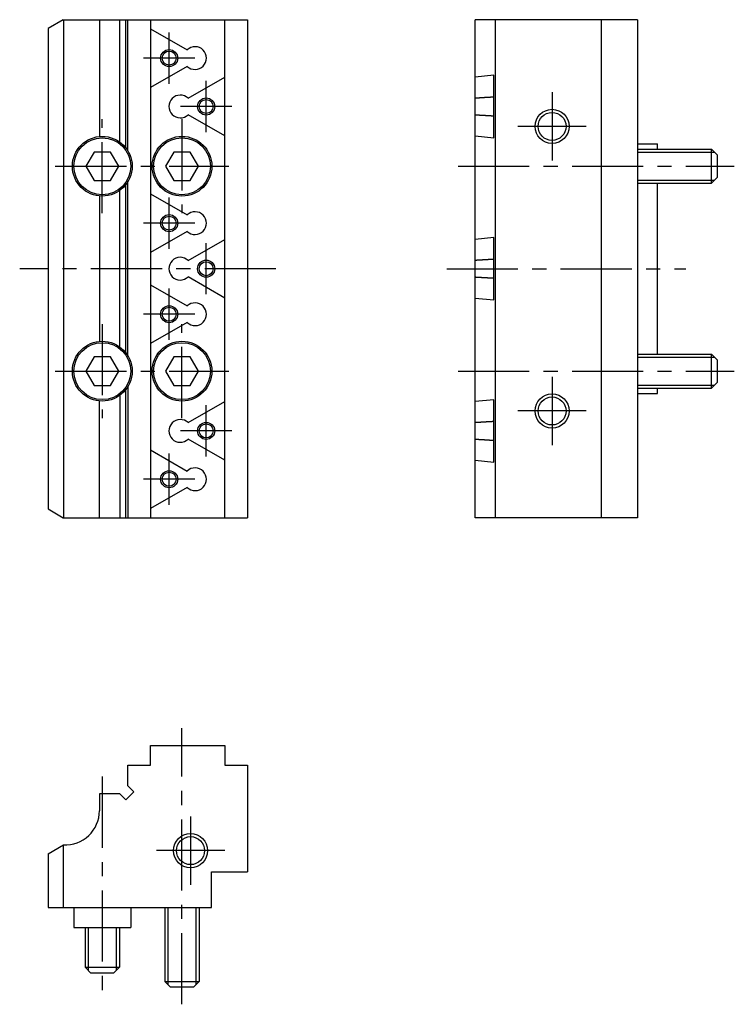
# Model space of a CAD drawing. Extents: x 1 to 547, y 0 to 206.
# Drawn here: x 122 to 247, y 33 to 206 of the extents above; entities that cross this region are included whole.
import ezdxf

# ---------------------------------------------------------------- set-up
doc = ezdxf.new("R2010")
doc.units = 0
doc.header["$LTSCALE"] = 10
doc.linetypes.add('CENTER', pattern=[2, 1.25, -0.25, 0.25, -0.25])
doc.layers.get('0').update_dxf_attribs({"linetype": 'CONTINUOUS'})
doc.layers.add('1', color=1, linetype='CENTER')
doc.layers.add('3', color=3, linetype='CONTINUOUS')

msp = doc.modelspace()

# ---------------------------------------------------------------- linework, layer by layer
for p, q in [((129.16, 206), (126.5, 204.46)), ((129.16, 206), (161.5, 206)), ((129.18, 206), (129.18, 118.5)), ((135.5, 206), (135.5, 185.48)), ((139.09, 184.5), (139.09, 206)), ((140.15, 183.47), (140.15, 206)), ((140.5, 182.95), (140.5, 206)), ((144.5, 206), (144.5, 118.5)), ((157.5, 118.5), (157.5, 206)), ((161.5, 206), (161.5, 118.5)), ((201.5, 118.5), (201.5, 206)), ((230, 206), (201.5, 206)), ((205, 206), (205, 118.5)), ((223.7, 118.5), (223.7, 206)), ((230, 206), (230, 118.5)), ((126.5, 204.46), (126.5, 120.04)), ((144.5, 204.4), (150.92, 200.7)), ((150.92, 197.8), (144.5, 194.1)), ((151.08, 192.2), (157.5, 195.9)), ((204.75, 196.23), (201.5, 195.9)), ((204.75, 185.27), (204.75, 196.23)), ((157.5, 185.6), (151.08, 189.3)), ((201.5, 185.6), (204.75, 185.27)), ((230, 184.2), (233.5, 184.2)), ((233.5, 183.25), (233.5, 184.2)), ((134.56, 182.75), (133.11, 180.25)), ((137.44, 182.75), (134.56, 182.75)), ((138.89, 180.25), (137.44, 182.75)), ((148.56, 182.75), (147.11, 180.25)), ((151.44, 182.75), (148.56, 182.75)), ((152.89, 180.25), (151.44, 182.75)), ((230, 183.25), (243, 183.25)), ((243, 177.25), (243, 183.25)), ((243, 183.25), (244, 182.25)), ((244, 182.25), (244, 178.25)), ((133.11, 180.25), (134.56, 177.75)), ((137.44, 177.75), (138.89, 180.25)), ((147.11, 180.25), (148.56, 177.75)), ((151.44, 177.75), (152.89, 180.25)), ((244, 178.25), (243, 177.25)), ((134.56, 177.75), (137.44, 177.75)), ((140.15, 147.47), (140.15, 177.03)), ((140.5, 146.95), (140.5, 177.55)), ((148.56, 177.75), (151.44, 177.75)), ((230, 177.25), (243, 177.25)), ((233.5, 147.25), (233.5, 177.25)), ((135.5, 175.02), (135.5, 149.48)), ((139.09, 148.5), (139.09, 176)), ((144.5, 175.4), (150.92, 171.7)), ((150.92, 168.8), (144.5, 165.1)), ((151.08, 163.7), (157.5, 167.4)), ((204.75, 167.73), (201.5, 167.4)), ((204.75, 156.77), (204.75, 167.73)), ((144.5, 159.4), (150.92, 155.7)), ((157.5, 157.1), (151.08, 160.8)), ((201.5, 157.1), (204.75, 156.77)), ((150.92, 152.8), (144.5, 149.1)), ((230, 147.25), (243, 147.25)), ((243, 141.25), (243, 147.25)), ((243, 147.25), (244, 146.25)), ((134.56, 146.75), (133.11, 144.25)), ((137.44, 146.75), (134.56, 146.75)), ((138.89, 144.25), (137.44, 146.75)), ((148.56, 146.75), (147.11, 144.25)), ((151.44, 146.75), (148.56, 146.75)), ((152.89, 144.25), (151.44, 146.75)), ((244, 146.25), (244, 142.25)), ((133.11, 144.25), (134.56, 141.75)), ((137.44, 141.75), (138.89, 144.25)), ((147.11, 144.25), (148.56, 141.75)), ((151.44, 141.75), (152.89, 144.25)), ((244, 142.25), (243, 141.25)), ((134.56, 141.75), (137.44, 141.75)), ((140.15, 118.5), (140.15, 141.03)), ((140.5, 141.55), (140.5, 118.5)), ((148.56, 141.75), (151.44, 141.75)), ((230, 141.25), (243, 141.25)), ((230, 140.3), (233.5, 140.3)), ((233.5, 140.3), (233.5, 141.25)), ((135.5, 118.5), (135.5, 139.02)), ((139.09, 140), (139.09, 118.5)), ((151.08, 135.2), (157.5, 138.9)), ((204.75, 139.23), (201.5, 138.9)), ((204.75, 128.27), (204.75, 139.23)), ((157.5, 128.6), (151.08, 132.3)), ((144.5, 130.4), (150.92, 126.7)), ((201.5, 128.6), (204.75, 128.27)), ((150.92, 123.8), (144.5, 120.1)), ((126.5, 120.04), (129.16, 118.5)), ((129.16, 118.5), (161.5, 118.5)), ((230, 118.5), (201.5, 118.5)), ((144.5, 75), (144.5, 78.5)), ((144.5, 78.5), (157.5, 78.5)), ((157.5, 78.5), (157.5, 75)), ((140.5, 71.41), (140.5, 75)), ((140.5, 75), (144.5, 75)), ((157.5, 75), (161.5, 75)), ((161.5, 75), (161.48, 56.3)), ((140.5, 71.41), (141.56, 70.35)), ((135.5, 70), (135.5, 67)), ((139.09, 70), (135.5, 70)), ((140.15, 68.94), (139.09, 70)), ((141.56, 70.35), (140.15, 68.94)), ((126.5, 59.46), (129.18, 61.01)), ((129.16, 61), (129.16, 50)), ((126.5, 59.46), (126.5, 50)), ((155.2, 56.3), (161.48, 56.3)), ((155.2, 50), (155.2, 56.3)), ((126.5, 50), (155.2, 50)), ((131, 50), (131, 46.5)), ((141, 50), (141, 46.5)), ((147, 50), (147, 37)), ((153, 50), (153, 37)), ((131, 46.5), (141, 46.5)), ((133, 46.5), (133, 39.5)), ((139, 46.5), (139, 39.5)), ((133, 39.5), (139, 39.5)), ((134, 38.5), (133, 39.5)), ((138, 38.5), (134, 38.5)), ((139, 39.5), (138, 38.5)), ((147, 37), (153, 37)), ((148, 36), (147, 37)), ((153, 37), (152, 36)), ((152, 36), (148, 36))]:
    msp.add_line(p, q)
for points in [[(204.75, 192.39, 0), (204.72, 192.39, 0), (204.7, 192.39, 0), (204.68, 192.39, 0), (204.65, 192.38, 0), (204.63, 192.38, 0), (204.6, 192.38, 0), (204.58, 192.38, 0), (204.55, 192.38, 0), (204.53, 192.38, 0), (204.5, 192.38, 0), (204.48, 192.38, 0), (204.45, 192.37, 0), (204.43, 192.37, 0), (204.4, 192.37, 0), (204.38, 192.37, 0), (204.35, 192.37, 0), (204.33, 192.37, 0), (204.31, 192.37, 0), (204.28, 192.36, 0), (204.25, 192.36, 0), (204.23, 192.36, 0), (204.21, 192.36, 0), (204.18, 192.36, 0), (204.16, 192.36, 0), (204.13, 192.35, 0), (204.11, 192.35, 0), (204.08, 192.35, 0), (204.06, 192.35, 0), (204.03, 192.35, 0), (204.01, 192.35, 0), (203.98, 192.35, 0), (203.96, 192.34, 0), (203.93, 192.34, 0), (203.91, 192.34, 0), (203.88, 192.34, 0), (203.85, 192.34, 0), (203.83, 192.34, 0), (203.81, 192.34, 0), (203.78, 192.34, 0), (203.75, 192.33, 0), (203.73, 192.33, 0), (203.71, 192.33, 0), (203.68, 192.33, 0), (203.65, 192.33, 0), (203.63, 192.33, 0), (203.6, 192.32, 0), (203.58, 192.32, 0), (203.55, 192.32, 0), (203.53, 192.32, 0), (203.5, 192.32, 0), (203.48, 192.32, 0), (203.45, 192.32, 0), (203.43, 192.31, 0), (203.4, 192.31, 0), (203.38, 192.31, 0), (203.35, 192.31, 0), (203.33, 192.31, 0), (203.3, 192.31, 0), (203.28, 192.31, 0), (203.25, 192.3, 0), (203.22, 192.3, 0), (203.2, 192.3, 0), (203.17, 192.3, 0), (203.15, 192.3, 0), (203.12, 192.3, 0), (203.1, 192.29, 0), (203.07, 192.29, 0), (203.05, 192.29, 0), (203.02, 192.29, 0), (203, 192.29, 0), (202.97, 192.29, 0), (202.94, 192.29, 0), (202.92, 192.28, 0), (202.89, 192.28, 0), (202.87, 192.28, 0), (202.84, 192.28, 0), (202.82, 192.28, 0), (202.79, 192.28, 0), (202.77, 192.28, 0), (202.74, 192.27, 0), (202.72, 192.27, 0), (202.69, 192.27, 0), (202.66, 192.27, 0), (202.64, 192.27, 0), (202.61, 192.27, 0), (202.59, 192.26, 0), (202.56, 192.26, 0), (202.53, 192.26, 0), (202.51, 192.26, 0), (202.48, 192.26, 0), (202.46, 192.26, 0), (202.43, 192.25, 0), (202.41, 192.25, 0), (202.38, 192.25, 0), (202.35, 192.25, 0), (202.33, 192.25, 0), (202.3, 192.25, 0), (202.28, 192.25, 0), (202.25, 192.24, 0), (202.23, 192.24, 0), (202.2, 192.24, 0), (202.18, 192.24, 0), (202.15, 192.24, 0), (202.12, 192.24, 0), (202.1, 192.23, 0), (202.07, 192.23, 0), (202.04, 192.23, 0), (202.02, 192.23, 0), (201.99, 192.23, 0), (201.97, 192.23, 0), (201.94, 192.22, 0), (201.92, 192.22, 0), (201.89, 192.22, 0), (201.86, 192.22, 0), (201.84, 192.22, 0), (201.81, 192.22, 0), (201.79, 192.22, 0), (201.76, 192.21, 0), (201.73, 192.21, 0), (201.71, 192.21, 0), (201.68, 192.21, 0), (201.66, 192.21, 0), (201.63, 192.21, 0), (201.6, 192.2, 0), (201.58, 192.2, 0), (201.55, 192.2, 0), (201.53, 192.2, 0), (201.5, 192.2, 0)], [(201.5, 189.3, 0), (201.53, 189.3, 0), (201.55, 189.3, 0), (201.58, 189.3, 0), (201.6, 189.3, 0), (201.63, 189.29, 0), (201.66, 189.29, 0), (201.68, 189.29, 0), (201.71, 189.29, 0), (201.73, 189.29, 0), (201.76, 189.29, 0), (201.79, 189.28, 0), (201.81, 189.28, 0), (201.84, 189.28, 0), (201.86, 189.28, 0), (201.89, 189.28, 0), (201.92, 189.28, 0), (201.94, 189.28, 0), (201.97, 189.27, 0), (201.99, 189.27, 0), (202.02, 189.27, 0), (202.04, 189.27, 0), (202.07, 189.27, 0), (202.1, 189.27, 0), (202.12, 189.26, 0), (202.15, 189.26, 0), (202.18, 189.26, 0), (202.2, 189.26, 0), (202.23, 189.26, 0), (202.25, 189.26, 0), (202.28, 189.25, 0), (202.3, 189.25, 0), (202.33, 189.25, 0), (202.35, 189.25, 0), (202.38, 189.25, 0), (202.41, 189.25, 0), (202.43, 189.25, 0), (202.46, 189.24, 0), (202.48, 189.24, 0), (202.51, 189.24, 0), (202.53, 189.24, 0), (202.56, 189.24, 0), (202.59, 189.24, 0), (202.61, 189.23, 0), (202.64, 189.23, 0), (202.66, 189.23, 0), (202.69, 189.23, 0), (202.72, 189.23, 0), (202.74, 189.23, 0), (202.77, 189.22, 0), (202.79, 189.22, 0), (202.82, 189.22, 0), (202.84, 189.22, 0), (202.87, 189.22, 0), (202.89, 189.22, 0), (202.92, 189.22, 0), (202.94, 189.21, 0), (202.97, 189.21, 0), (203, 189.21, 0), (203.02, 189.21, 0), (203.05, 189.21, 0), (203.07, 189.21, 0), (203.1, 189.21, 0), (203.12, 189.2, 0), (203.15, 189.2, 0), (203.17, 189.2, 0), (203.2, 189.2, 0), (203.22, 189.2, 0), (203.25, 189.2, 0), (203.28, 189.19, 0), (203.3, 189.19, 0), (203.33, 189.19, 0), (203.35, 189.19, 0), (203.38, 189.19, 0), (203.4, 189.19, 0), (203.43, 189.19, 0), (203.45, 189.18, 0), (203.48, 189.18, 0), (203.5, 189.18, 0), (203.53, 189.18, 0), (203.55, 189.18, 0), (203.58, 189.18, 0), (203.6, 189.18, 0), (203.63, 189.17, 0), (203.65, 189.17, 0), (203.68, 189.17, 0), (203.71, 189.17, 0), (203.73, 189.17, 0), (203.75, 189.17, 0), (203.78, 189.16, 0), (203.81, 189.16, 0), (203.83, 189.16, 0), (203.85, 189.16, 0), (203.88, 189.16, 0), (203.91, 189.16, 0), (203.93, 189.16, 0), (203.96, 189.16, 0), (203.98, 189.15, 0), (204.01, 189.15, 0), (204.03, 189.15, 0), (204.06, 189.15, 0), (204.08, 189.15, 0), (204.11, 189.15, 0), (204.13, 189.15, 0), (204.16, 189.14, 0), (204.18, 189.14, 0), (204.21, 189.14, 0), (204.23, 189.14, 0), (204.25, 189.14, 0), (204.28, 189.14, 0), (204.31, 189.13, 0), (204.33, 189.13, 0), (204.35, 189.13, 0), (204.38, 189.13, 0), (204.4, 189.13, 0), (204.43, 189.13, 0), (204.45, 189.13, 0), (204.48, 189.12, 0), (204.5, 189.12, 0), (204.53, 189.12, 0), (204.55, 189.12, 0), (204.58, 189.12, 0), (204.6, 189.12, 0), (204.63, 189.12, 0), (204.65, 189.12, 0), (204.68, 189.11, 0), (204.7, 189.11, 0), (204.72, 189.11, 0), (204.75, 189.11, 0)], [(204.75, 163.89, 0), (204.72, 163.89, 0), (204.7, 163.89, 0), (204.68, 163.89, 0), (204.65, 163.88, 0), (204.63, 163.88, 0), (204.6, 163.88, 0), (204.58, 163.88, 0), (204.55, 163.88, 0), (204.53, 163.88, 0), (204.5, 163.88, 0), (204.48, 163.88, 0), (204.45, 163.87, 0), (204.43, 163.87, 0), (204.4, 163.87, 0), (204.38, 163.87, 0), (204.35, 163.87, 0), (204.33, 163.87, 0), (204.31, 163.87, 0), (204.28, 163.86, 0), (204.25, 163.86, 0), (204.23, 163.86, 0), (204.21, 163.86, 0), (204.18, 163.86, 0), (204.16, 163.86, 0), (204.13, 163.85, 0), (204.11, 163.85, 0), (204.08, 163.85, 0), (204.06, 163.85, 0), (204.03, 163.85, 0), (204.01, 163.85, 0), (203.98, 163.85, 0), (203.96, 163.84, 0), (203.93, 163.84, 0), (203.91, 163.84, 0), (203.88, 163.84, 0), (203.85, 163.84, 0), (203.83, 163.84, 0), (203.81, 163.84, 0), (203.78, 163.84, 0), (203.75, 163.83, 0), (203.73, 163.83, 0), (203.71, 163.83, 0), (203.68, 163.83, 0), (203.65, 163.83, 0), (203.63, 163.83, 0), (203.6, 163.82, 0), (203.58, 163.82, 0), (203.55, 163.82, 0), (203.53, 163.82, 0), (203.5, 163.82, 0), (203.48, 163.82, 0), (203.45, 163.82, 0), (203.43, 163.81, 0), (203.4, 163.81, 0), (203.38, 163.81, 0), (203.35, 163.81, 0), (203.33, 163.81, 0), (203.3, 163.81, 0), (203.28, 163.81, 0), (203.25, 163.8, 0), (203.22, 163.8, 0), (203.2, 163.8, 0), (203.17, 163.8, 0), (203.15, 163.8, 0), (203.12, 163.8, 0), (203.1, 163.79, 0), (203.07, 163.79, 0), (203.05, 163.79, 0), (203.02, 163.79, 0), (203, 163.79, 0), (202.97, 163.79, 0), (202.94, 163.79, 0), (202.92, 163.78, 0), (202.89, 163.78, 0), (202.87, 163.78, 0), (202.84, 163.78, 0), (202.82, 163.78, 0), (202.79, 163.78, 0), (202.77, 163.78, 0), (202.74, 163.77, 0), (202.72, 163.77, 0), (202.69, 163.77, 0), (202.66, 163.77, 0), (202.64, 163.77, 0), (202.61, 163.77, 0), (202.59, 163.76, 0), (202.56, 163.76, 0), (202.53, 163.76, 0), (202.51, 163.76, 0), (202.48, 163.76, 0), (202.46, 163.76, 0), (202.43, 163.75, 0), (202.41, 163.75, 0), (202.38, 163.75, 0), (202.35, 163.75, 0), (202.33, 163.75, 0), (202.3, 163.75, 0), (202.28, 163.75, 0), (202.25, 163.74, 0), (202.23, 163.74, 0), (202.2, 163.74, 0), (202.18, 163.74, 0), (202.15, 163.74, 0), (202.12, 163.74, 0), (202.1, 163.73, 0), (202.07, 163.73, 0), (202.04, 163.73, 0), (202.02, 163.73, 0), (201.99, 163.73, 0), (201.97, 163.73, 0), (201.94, 163.72, 0), (201.92, 163.72, 0), (201.89, 163.72, 0), (201.86, 163.72, 0), (201.84, 163.72, 0), (201.81, 163.72, 0), (201.79, 163.72, 0), (201.76, 163.71, 0), (201.73, 163.71, 0), (201.71, 163.71, 0), (201.68, 163.71, 0), (201.66, 163.71, 0), (201.63, 163.71, 0), (201.6, 163.7, 0), (201.58, 163.7, 0), (201.55, 163.7, 0), (201.53, 163.7, 0), (201.5, 163.7, 0)], [(201.5, 160.8, 0), (201.53, 160.8, 0), (201.55, 160.8, 0), (201.58, 160.8, 0), (201.6, 160.8, 0), (201.63, 160.79, 0), (201.66, 160.79, 0), (201.68, 160.79, 0), (201.71, 160.79, 0), (201.73, 160.79, 0), (201.76, 160.79, 0), (201.79, 160.78, 0), (201.81, 160.78, 0), (201.84, 160.78, 0), (201.86, 160.78, 0), (201.89, 160.78, 0), (201.92, 160.78, 0), (201.94, 160.78, 0), (201.97, 160.77, 0), (201.99, 160.77, 0), (202.02, 160.77, 0), (202.04, 160.77, 0), (202.07, 160.77, 0), (202.1, 160.77, 0), (202.12, 160.76, 0), (202.15, 160.76, 0), (202.18, 160.76, 0), (202.2, 160.76, 0), (202.23, 160.76, 0), (202.25, 160.76, 0), (202.28, 160.75, 0), (202.3, 160.75, 0), (202.33, 160.75, 0), (202.35, 160.75, 0), (202.38, 160.75, 0), (202.41, 160.75, 0), (202.43, 160.75, 0), (202.46, 160.74, 0), (202.48, 160.74, 0), (202.51, 160.74, 0), (202.53, 160.74, 0), (202.56, 160.74, 0), (202.59, 160.74, 0), (202.61, 160.73, 0), (202.64, 160.73, 0), (202.66, 160.73, 0), (202.69, 160.73, 0), (202.72, 160.73, 0), (202.74, 160.73, 0), (202.77, 160.72, 0), (202.79, 160.72, 0), (202.82, 160.72, 0), (202.84, 160.72, 0), (202.87, 160.72, 0), (202.89, 160.72, 0), (202.92, 160.72, 0), (202.94, 160.71, 0), (202.97, 160.71, 0), (203, 160.71, 0), (203.02, 160.71, 0), (203.05, 160.71, 0), (203.07, 160.71, 0), (203.1, 160.71, 0), (203.12, 160.7, 0), (203.15, 160.7, 0), (203.17, 160.7, 0), (203.2, 160.7, 0), (203.22, 160.7, 0), (203.25, 160.7, 0), (203.28, 160.69, 0), (203.3, 160.69, 0), (203.33, 160.69, 0), (203.35, 160.69, 0), (203.38, 160.69, 0), (203.4, 160.69, 0), (203.43, 160.69, 0), (203.45, 160.68, 0), (203.48, 160.68, 0), (203.5, 160.68, 0), (203.53, 160.68, 0), (203.55, 160.68, 0), (203.58, 160.68, 0), (203.6, 160.68, 0), (203.63, 160.67, 0), (203.65, 160.67, 0), (203.68, 160.67, 0), (203.71, 160.67, 0), (203.73, 160.67, 0), (203.75, 160.67, 0), (203.78, 160.66, 0), (203.81, 160.66, 0), (203.83, 160.66, 0), (203.85, 160.66, 0), (203.88, 160.66, 0), (203.91, 160.66, 0), (203.93, 160.66, 0), (203.96, 160.66, 0), (203.98, 160.65, 0), (204.01, 160.65, 0), (204.03, 160.65, 0), (204.06, 160.65, 0), (204.08, 160.65, 0), (204.11, 160.65, 0), (204.13, 160.65, 0), (204.16, 160.64, 0), (204.18, 160.64, 0), (204.21, 160.64, 0), (204.23, 160.64, 0), (204.25, 160.64, 0), (204.28, 160.64, 0), (204.31, 160.63, 0), (204.33, 160.63, 0), (204.35, 160.63, 0), (204.38, 160.63, 0), (204.4, 160.63, 0), (204.43, 160.63, 0), (204.45, 160.63, 0), (204.48, 160.62, 0), (204.5, 160.62, 0), (204.53, 160.62, 0), (204.55, 160.62, 0), (204.58, 160.62, 0), (204.6, 160.62, 0), (204.63, 160.62, 0), (204.65, 160.62, 0), (204.68, 160.61, 0), (204.7, 160.61, 0), (204.72, 160.61, 0), (204.75, 160.61, 0)], [(204.75, 135.39, 0), (204.72, 135.39, 0), (204.7, 135.39, 0), (204.68, 135.39, 0), (204.65, 135.38, 0), (204.63, 135.38, 0), (204.6, 135.38, 0), (204.58, 135.38, 0), (204.55, 135.38, 0), (204.53, 135.38, 0), (204.5, 135.38, 0), (204.48, 135.38, 0), (204.45, 135.37, 0), (204.43, 135.37, 0), (204.4, 135.37, 0), (204.38, 135.37, 0), (204.35, 135.37, 0), (204.33, 135.37, 0), (204.31, 135.37, 0), (204.28, 135.36, 0), (204.25, 135.36, 0), (204.23, 135.36, 0), (204.21, 135.36, 0), (204.18, 135.36, 0), (204.16, 135.36, 0), (204.13, 135.35, 0), (204.11, 135.35, 0), (204.08, 135.35, 0), (204.06, 135.35, 0), (204.03, 135.35, 0), (204.01, 135.35, 0), (203.98, 135.35, 0), (203.96, 135.34, 0), (203.93, 135.34, 0), (203.91, 135.34, 0), (203.88, 135.34, 0), (203.85, 135.34, 0), (203.83, 135.34, 0), (203.81, 135.34, 0), (203.78, 135.34, 0), (203.75, 135.33, 0), (203.73, 135.33, 0), (203.71, 135.33, 0), (203.68, 135.33, 0), (203.65, 135.33, 0), (203.63, 135.33, 0), (203.6, 135.32, 0), (203.58, 135.32, 0), (203.55, 135.32, 0), (203.53, 135.32, 0), (203.5, 135.32, 0), (203.48, 135.32, 0), (203.45, 135.32, 0), (203.43, 135.31, 0), (203.4, 135.31, 0), (203.38, 135.31, 0), (203.35, 135.31, 0), (203.33, 135.31, 0), (203.3, 135.31, 0), (203.28, 135.31, 0), (203.25, 135.3, 0), (203.22, 135.3, 0), (203.2, 135.3, 0), (203.17, 135.3, 0), (203.15, 135.3, 0), (203.12, 135.3, 0), (203.1, 135.29, 0), (203.07, 135.29, 0), (203.05, 135.29, 0), (203.02, 135.29, 0), (203, 135.29, 0), (202.97, 135.29, 0), (202.94, 135.29, 0), (202.92, 135.28, 0), (202.89, 135.28, 0), (202.87, 135.28, 0), (202.84, 135.28, 0), (202.82, 135.28, 0), (202.79, 135.28, 0), (202.77, 135.28, 0), (202.74, 135.27, 0), (202.72, 135.27, 0), (202.69, 135.27, 0), (202.66, 135.27, 0), (202.64, 135.27, 0), (202.61, 135.27, 0), (202.59, 135.26, 0), (202.56, 135.26, 0), (202.53, 135.26, 0), (202.51, 135.26, 0), (202.48, 135.26, 0), (202.46, 135.26, 0), (202.43, 135.25, 0), (202.41, 135.25, 0), (202.38, 135.25, 0), (202.35, 135.25, 0), (202.33, 135.25, 0), (202.3, 135.25, 0), (202.28, 135.25, 0), (202.25, 135.24, 0), (202.23, 135.24, 0), (202.2, 135.24, 0), (202.18, 135.24, 0), (202.15, 135.24, 0), (202.12, 135.24, 0), (202.1, 135.23, 0), (202.07, 135.23, 0), (202.04, 135.23, 0), (202.02, 135.23, 0), (201.99, 135.23, 0), (201.97, 135.23, 0), (201.94, 135.22, 0), (201.92, 135.22, 0), (201.89, 135.22, 0), (201.86, 135.22, 0), (201.84, 135.22, 0), (201.81, 135.22, 0), (201.79, 135.22, 0), (201.76, 135.21, 0), (201.73, 135.21, 0), (201.71, 135.21, 0), (201.68, 135.21, 0), (201.66, 135.21, 0), (201.63, 135.21, 0), (201.6, 135.2, 0), (201.58, 135.2, 0), (201.55, 135.2, 0), (201.53, 135.2, 0), (201.5, 135.2, 0)], [(201.5, 132.3, 0), (201.53, 132.3, 0), (201.55, 132.3, 0), (201.58, 132.3, 0), (201.6, 132.3, 0), (201.63, 132.29, 0), (201.66, 132.29, 0), (201.68, 132.29, 0), (201.71, 132.29, 0), (201.73, 132.29, 0), (201.76, 132.29, 0), (201.79, 132.28, 0), (201.81, 132.28, 0), (201.84, 132.28, 0), (201.86, 132.28, 0), (201.89, 132.28, 0), (201.92, 132.28, 0), (201.94, 132.28, 0), (201.97, 132.27, 0), (201.99, 132.27, 0), (202.02, 132.27, 0), (202.04, 132.27, 0), (202.07, 132.27, 0), (202.1, 132.27, 0), (202.12, 132.26, 0), (202.15, 132.26, 0), (202.18, 132.26, 0), (202.2, 132.26, 0), (202.23, 132.26, 0), (202.25, 132.26, 0), (202.28, 132.25, 0), (202.3, 132.25, 0), (202.33, 132.25, 0), (202.35, 132.25, 0), (202.38, 132.25, 0), (202.41, 132.25, 0), (202.43, 132.25, 0), (202.46, 132.24, 0), (202.48, 132.24, 0), (202.51, 132.24, 0), (202.53, 132.24, 0), (202.56, 132.24, 0), (202.59, 132.24, 0), (202.61, 132.23, 0), (202.64, 132.23, 0), (202.66, 132.23, 0), (202.69, 132.23, 0), (202.72, 132.23, 0), (202.74, 132.23, 0), (202.77, 132.22, 0), (202.79, 132.22, 0), (202.82, 132.22, 0), (202.84, 132.22, 0), (202.87, 132.22, 0), (202.89, 132.22, 0), (202.92, 132.22, 0), (202.94, 132.21, 0), (202.97, 132.21, 0), (203, 132.21, 0), (203.02, 132.21, 0), (203.05, 132.21, 0), (203.07, 132.21, 0), (203.1, 132.21, 0), (203.12, 132.2, 0), (203.15, 132.2, 0), (203.17, 132.2, 0), (203.2, 132.2, 0), (203.22, 132.2, 0), (203.25, 132.2, 0), (203.28, 132.19, 0), (203.3, 132.19, 0), (203.33, 132.19, 0), (203.35, 132.19, 0), (203.38, 132.19, 0), (203.4, 132.19, 0), (203.43, 132.19, 0), (203.45, 132.18, 0), (203.48, 132.18, 0), (203.5, 132.18, 0), (203.53, 132.18, 0), (203.55, 132.18, 0), (203.58, 132.18, 0), (203.6, 132.18, 0), (203.63, 132.17, 0), (203.65, 132.17, 0), (203.68, 132.17, 0), (203.71, 132.17, 0), (203.73, 132.17, 0), (203.75, 132.17, 0), (203.78, 132.16, 0), (203.81, 132.16, 0), (203.83, 132.16, 0), (203.85, 132.16, 0), (203.88, 132.16, 0), (203.91, 132.16, 0), (203.93, 132.16, 0), (203.96, 132.16, 0), (203.98, 132.15, 0), (204.01, 132.15, 0), (204.03, 132.15, 0), (204.06, 132.15, 0), (204.08, 132.15, 0), (204.11, 132.15, 0), (204.13, 132.15, 0), (204.16, 132.14, 0), (204.18, 132.14, 0), (204.21, 132.14, 0), (204.23, 132.14, 0), (204.25, 132.14, 0), (204.28, 132.14, 0), (204.31, 132.13, 0), (204.33, 132.13, 0), (204.35, 132.13, 0), (204.38, 132.13, 0), (204.4, 132.13, 0), (204.43, 132.13, 0), (204.45, 132.13, 0), (204.48, 132.12, 0), (204.5, 132.12, 0), (204.53, 132.12, 0), (204.55, 132.12, 0), (204.58, 132.12, 0), (204.6, 132.12, 0), (204.63, 132.12, 0), (204.65, 132.12, 0), (204.68, 132.11, 0), (204.7, 132.11, 0), (204.72, 132.11, 0), (204.75, 132.11, 0)]]:
    msp.add_polyline3d(points)
for centre, radius in [((147.75, 199.25), 1.23), ((154.25, 190.75), 1.23), ((215, 187.25), 2.46), ((136, 180.25), 5.25), ((136, 180.25), 5), ((150, 180.25), 5.25), ((150, 180.25), 5), ((147.75, 170.25), 1.23), ((154.25, 162.25), 1.23), ((147.75, 154.25), 1.23), ((136, 144.25), 5.25), ((136, 144.25), 5), ((150, 144.25), 5.25), ((150, 144.25), 5), ((215, 137.25), 2.46), ((154.25, 133.75), 1.23), ((147.75, 125.25), 1.23), ((151.5, 60), 2.46)]:
    msp.add_circle(centre, radius)
for centre, radius, start, end in [((152.3, 199.25), 2, 226.3542, 133.6458), ((149.7, 190.75), 2, 46.3542, 313.6458), ((152.3, 170.25), 2, 226.3542, 133.6458), ((149.7, 162.25), 2, 46.3542, 313.6458), ((152.3, 154.25), 2, 226.3542, 133.6458), ((149.7, 133.75), 2, 46.3542, 313.6458), ((152.3, 125.25), 2, 226.3542, 133.6458), ((129.5, 67), 6, 266.8994, 0)]:
    msp.add_arc(centre, radius, start, end)
at = {"layer": '1'}
for p, q in [((147.75, 194.75), (147.75, 203.75)), ((152.25, 199.25), (143.25, 199.25)), ((154.25, 186.25), (154.25, 195.25)), ((215, 193.25), (215, 181.25)), ((158.75, 190.75), (149.75, 190.75)), ((136, 172), (136, 188.5)), ((150, 188.5), (150, 172)), ((221, 187.25), (209, 187.25)), ((127.75, 180.25), (158.25, 180.25)), ((198.5, 180.25), (247, 180.25)), ((147.75, 165.75), (147.75, 174.75)), ((152.25, 170.25), (143.25, 170.25)), ((154.25, 157.75), (154.25, 166.75)), ((166.5, 162.25), (121.5, 162.25)), ((196.5, 162.25), (238.5, 162.25)), ((147.75, 149.75), (147.75, 158.75)), ((152.25, 154.25), (143.25, 154.25)), ((136, 152.5), (136, 136)), ((150, 136), (150, 152.5)), ((127.75, 144.25), (158.25, 144.25)), ((198.5, 144.25), (247, 144.25)), ((215, 143.25), (215, 131.25)), ((154.25, 129.25), (154.25, 138.25)), ((221, 137.25), (209, 137.25)), ((158.75, 133.75), (149.75, 133.75)), ((147.75, 120.75), (147.75, 129.75)), ((152.25, 125.25), (143.25, 125.25)), ((150, 33), (150, 81.5)), ((136, 73), (136, 35.5)), ((151.5, 66), (151.5, 54)), ((157.5, 60), (145.5, 60))]:
    msp.add_line(p, q, dxfattribs=at)
at = {"layer": '3'}
for p, q in [((230, 182.71), (243.54, 182.71)), ((230, 177.79), (243.54, 177.79)), ((230, 146.71), (243.54, 146.71)), ((230, 141.79), (243.54, 141.79)), ((147.54, 50), (147.54, 36.46)), ((152.46, 50), (152.46, 36.46)), ((133.54, 46.5), (133.54, 38.96)), ((138.46, 46.5), (138.46, 38.96))]:
    msp.add_line(p, q, dxfattribs=at)
for centre, radius in [((147.75, 199.25), 1.5), ((154.25, 190.75), 1.5), ((215, 187.25), 3), ((147.75, 170.25), 1.5), ((154.25, 162.25), 1.5), ((147.75, 154.25), 1.5), ((215, 137.25), 3), ((154.25, 133.75), 1.5), ((147.75, 125.25), 1.5), ((151.5, 60), 3)]:
    msp.add_circle(centre, radius, dxfattribs=at)

doc.saveas('drawing.dxf')
